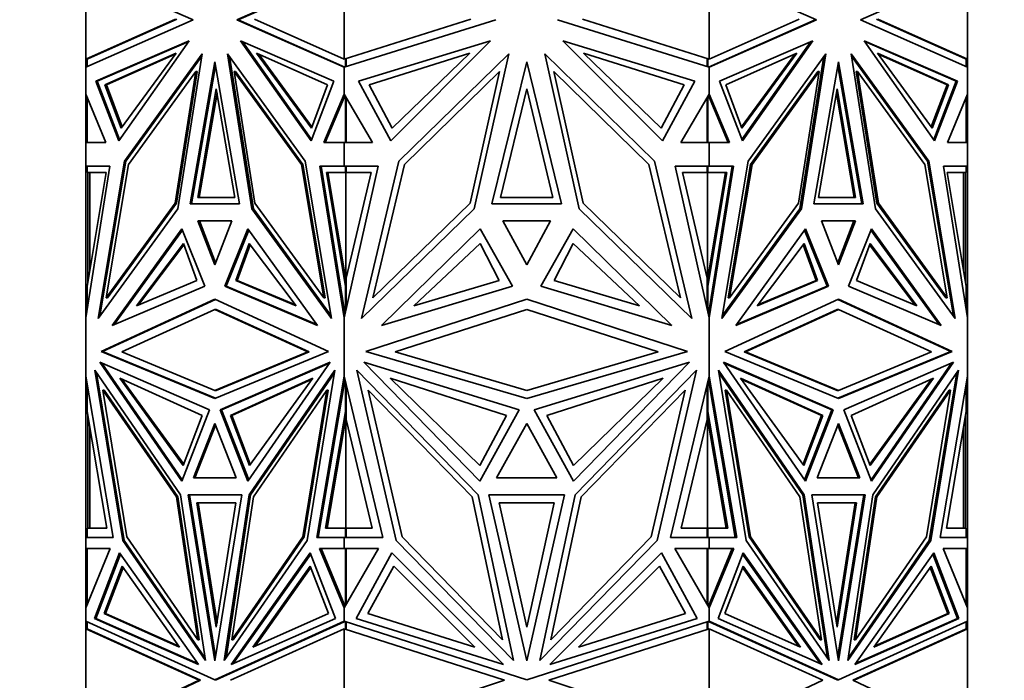
# Model space of a CAD drawing. Units: millimetres. Extents: x 0 to 1478, y 0 to 1758.
# Drawn here: x 795 to 844, y 725 to 758 of the extents above; entities that cross this region are included whole.
import ezdxf
from ezdxf import colors
from ezdxf.entities.mleader import LeaderData, LeaderLine
from ezdxf.math import Vec2, Vec3

# ---------------------------------------------------------------- set-up
doc = ezdxf.new("R2010")
doc.units = ezdxf.units.MM
doc.layers.add('DV3_Défaut', color=7, linetype='Continuous')
doc.layers.add('Défaut', color=7, linetype='Continuous')

# ---------------------------------------------------------------- blocks, each defined once
blk = doc.blocks.new('_DOT')
at = {"color": 0}
blk.add_line((0, 0), (-1, 0), dxfattribs=at)
at = {"color": 0, "const_width": 0.333}
blk.add_lwpolyline([(-0.1665, 0, 1), (0.1665, 0, 1)], format="xyb", close=True, dxfattribs=at)
blk = doc.blocks.new('SE2')
at = {"layer": 'DV3_Défaut', "color": 7, "linetype": 'Continuous', "lineweight": 35}
for p, q in [((803.876, 757.539), (798.522, 759.879)), ((798.522, 759.515), (798.522, 755.574)), ((806.056, 757.539), (811.41, 759.879)), ((811.41, 759.848), (806.127, 757.539)), ((811.41, 759.515), (811.41, 755.574)), ((834.989, 757.539), (829.635, 759.879)), ((829.635, 759.515), (829.635, 755.574)), ((837.169, 757.539), (842.522, 759.879)), ((842.522, 759.515), (842.522, 755.574)), ((802.997, 757.56), (798.522, 755.574)), ((798.522, 755.163), (803.876, 757.539)), ((803.068, 757.56), (798.622, 755.587)), ((811.41, 755.163), (806.056, 757.539)), ((806.127, 757.539), (806.056, 757.539)), ((811.451, 755.176), (806.127, 757.539)), ((806.935, 757.56), (811.41, 755.574)), ((817.738, 757.56), (811.41, 755.574)), ((811.41, 755.163), (818.981, 757.539)), ((829.635, 755.163), (822.064, 757.539)), ((823.307, 757.56), (829.635, 755.574)), ((829.593, 755.176), (834.918, 757.539)), ((834.11, 757.56), (829.635, 755.574)), ((829.635, 755.163), (834.989, 757.539)), ((834.918, 757.539), (834.989, 757.539)), ((842.522, 755.163), (837.169, 757.539)), ((842.422, 755.587), (837.977, 757.56)), ((838.048, 757.56), (842.522, 755.574)), ((799.029, 754.468), (803.691, 756.491)), ((799.099, 754.468), (803.66, 756.447)), ((803.691, 756.491), (800.169, 751.494)), ((806.241, 756.491), (809.763, 751.494)), ((810.904, 754.468), (806.241, 756.491)), ((809.788, 751.559), (806.343, 756.447)), ((812.125, 754.468), (818.719, 756.491)), ((818.719, 756.491), (813.739, 751.494)), ((822.325, 756.491), (827.306, 751.494)), ((828.919, 754.468), (822.325, 756.491)), ((830.141, 754.468), (834.804, 756.491)), ((831.257, 751.56), (834.702, 756.447)), ((834.804, 756.491), (831.282, 751.494)), ((837.354, 756.491), (840.876, 751.494)), ((842.016, 754.468), (837.354, 756.491)), ((837.385, 756.447), (841.945, 754.468)), ((798.522, 755.574), (798.522, 755.574)), ((798.522, 755.163), (798.522, 755.574)), ((798.522, 755.574), (798.523, 755.574)), ((798.523, 755.574), (798.622, 755.587)), ((798.622, 755.587), (798.595, 755.575)), ((798.595, 755.575), (798.595, 755.195)), ((798.622, 755.587), (798.622, 755.587)), ((799.481, 754.29), (803.027, 755.873)), ((799.551, 754.29), (802.993, 755.826)), ((803.027, 755.873), (800.291, 752.134)), ((800.454, 750.476), (804.331, 755.84)), ((804.311, 755.715), (800.525, 750.476)), ((804.331, 755.84), (803.116, 748.102)), ((809.478, 750.476), (805.601, 755.84)), ((805.601, 755.84), (806.816, 748.102)), ((805.692, 755.715), (806.887, 748.102)), ((810.592, 754.29), (807.046, 755.873)), ((807.046, 755.873), (809.782, 752.134)), ((807.151, 755.826), (809.806, 752.198)), ((811.41, 755.574), (811.41, 755.574)), ((811.451, 755.587), (811.478, 755.575)), ((811.451, 755.587), (811.506, 755.575)), ((811.478, 755.575), (811.478, 755.185)), ((811.478, 755.575), (811.506, 755.575)), ((811.51, 755.574), (811.506, 755.575)), ((811.506, 755.575), (811.506, 755.575)), ((811.51, 755.194), (811.51, 755.574)), ((812.665, 754.29), (817.681, 755.873)), ((817.681, 755.873), (813.812, 752.134)), ((814.142, 750.476), (819.624, 755.84)), ((819.624, 755.84), (817.906, 748.102)), ((826.903, 750.476), (821.421, 755.84)), ((821.421, 755.84), (823.138, 748.102)), ((828.379, 754.29), (823.364, 755.873)), ((823.364, 755.873), (827.233, 752.134)), ((829.539, 755.575), (829.535, 755.574)), ((829.535, 755.574), (829.535, 755.194)), ((829.539, 755.575), (829.593, 755.587)), ((829.539, 755.575), (829.539, 755.575)), ((829.566, 755.575), (829.539, 755.575)), ((829.593, 755.587), (829.566, 755.575)), ((829.566, 755.575), (829.566, 755.185)), ((829.594, 755.587), (829.594, 755.587)), ((829.594, 755.587), (829.594, 755.587)), ((829.635, 755.574), (829.635, 755.574)), ((830.452, 754.29), (833.999, 755.873)), ((833.894, 755.826), (831.239, 752.198)), ((833.999, 755.873), (831.263, 752.134)), ((831.567, 750.476), (835.443, 755.84)), ((835.353, 755.714), (834.158, 748.102)), ((835.443, 755.84), (834.229, 748.102)), ((840.59, 750.476), (836.714, 755.84)), ((836.714, 755.84), (837.929, 748.102)), ((840.519, 750.476), (836.734, 755.715)), ((841.564, 754.29), (838.017, 755.873)), ((838.017, 755.873), (840.753, 752.134)), ((841.493, 754.29), (838.051, 755.826)), ((842.422, 755.587), (842.522, 755.574)), ((842.422, 755.587), (842.45, 755.575)), ((842.45, 755.575), (842.45, 755.195)), ((842.522, 755.163), (842.522, 755.574)), ((842.522, 755.574), (842.522, 755.574)), ((842.522, 755.574), (842.522, 755.574)), ((842.522, 755.574), (842.522, 755.574)), ((798.522, 755.163), (798.522, 755.163)), ((798.522, 755.163), (798.522, 753.819)), ((798.523, 755.163), (798.522, 755.163)), ((804.966, 755.441), (803.735, 748.357)), ((803.806, 748.357), (805.001, 755.238)), ((806.197, 748.357), (804.966, 755.441)), ((811.41, 755.163), (811.41, 755.194)), ((811.41, 755.163), (811.41, 753.819)), ((811.41, 755.163), (811.41, 755.163)), ((811.412, 755.193), (811.412, 755.185)), ((811.412, 755.185), (811.412, 755.164)), ((811.412, 755.185), (811.451, 755.176)), ((820.522, 755.441), (818.782, 748.357)), ((822.263, 748.357), (820.522, 755.441)), ((829.594, 755.176), (829.632, 755.185)), ((829.632, 755.185), (829.632, 755.193)), ((829.632, 755.185), (829.632, 755.164)), ((829.635, 755.195), (829.635, 755.163)), ((829.635, 755.163), (829.635, 755.163)), ((829.635, 755.163), (829.635, 753.819)), ((836.079, 755.441), (834.848, 748.357)), ((837.239, 748.357), (836.043, 755.237)), ((837.309, 748.357), (836.079, 755.441)), ((842.522, 755.163), (842.522, 753.819)), ((842.522, 755.163), (842.522, 755.163)), ((800.652, 750.315), (804.009, 754.961)), ((804.009, 754.961), (802.978, 748.391)), ((803.049, 748.391), (804.08, 754.961)), ((804.08, 754.961), (804.009, 754.961)), ((805.923, 754.961), (806.954, 748.391)), ((805.993, 754.961), (805.923, 754.961)), ((809.28, 750.315), (805.923, 754.961)), ((809.351, 750.315), (805.993, 754.961)), ((814.421, 750.315), (819.169, 754.961)), ((819.169, 754.961), (817.711, 748.391)), ((821.875, 754.961), (823.334, 748.391)), ((826.623, 750.315), (821.875, 754.961)), ((835.051, 754.961), (831.694, 750.315)), ((831.765, 750.315), (835.122, 754.961)), ((835.122, 754.961), (834.091, 748.391)), ((835.051, 754.961), (835.122, 754.961)), ((836.965, 754.961), (837.035, 754.961)), ((836.965, 754.961), (837.996, 748.391)), ((837.035, 754.961), (838.067, 748.391)), ((840.393, 750.315), (837.035, 754.961)), ((800.169, 751.494), (799.029, 754.468)), ((799.099, 754.468), (799.029, 754.468)), ((800.215, 751.559), (799.099, 754.468)), ((799.481, 754.29), (799.551, 754.29)), ((800.291, 752.134), (799.481, 754.29)), ((800.338, 752.198), (799.551, 754.29)), ((805.037, 754.088), (804.112, 748.673)), ((805.961, 748.673), (805.037, 754.088)), ((809.763, 751.494), (810.904, 754.468)), ((809.782, 752.134), (810.592, 754.29)), ((813.739, 751.494), (812.125, 754.468)), ((813.812, 752.134), (812.665, 754.29)), ((820.522, 754.088), (819.215, 748.673)), ((821.83, 748.673), (820.522, 754.088)), ((827.233, 752.134), (828.379, 754.29)), ((827.306, 751.494), (828.919, 754.468)), ((831.282, 751.494), (830.141, 754.468)), ((831.263, 752.134), (830.452, 754.29)), ((836.008, 754.088), (835.083, 748.673)), ((836.933, 748.673), (836.008, 754.088)), ((840.706, 752.198), (841.493, 754.29)), ((840.753, 752.134), (841.564, 754.29)), ((841.945, 754.468), (840.83, 751.559)), ((840.876, 751.494), (842.016, 754.468)), ((841.564, 754.29), (841.493, 754.29)), ((841.945, 754.468), (842.016, 754.468)), ((798.522, 751.409), (798.522, 753.819)), ((798.522, 753.819), (798.523, 753.818)), ((798.522, 753.819), (798.522, 753.819)), ((799.529, 751.409), (798.522, 753.819)), ((798.595, 753.645), (798.595, 751.409)), ((805.072, 753.881), (804.183, 748.673)), ((810.404, 751.409), (811.41, 753.819)), ((810.474, 751.409), (811.41, 753.649)), ((811.41, 753.819), (811.41, 753.819)), ((812.833, 751.409), (811.41, 753.819)), ((811.41, 753.649), (811.41, 753.819)), ((811.41, 753.65), (811.412, 753.656)), ((811.412, 753.814), (811.412, 753.702)), ((811.412, 753.702), (811.451, 753.748)), ((811.412, 753.656), (811.451, 753.748)), ((811.412, 753.702), (811.412, 753.656)), ((811.451, 753.748), (811.451, 753.749)), ((811.478, 753.702), (811.478, 751.409)), ((811.51, 753.649), (811.51, 751.409)), ((828.212, 751.409), (829.635, 753.819)), ((829.535, 751.409), (829.535, 753.649)), ((829.566, 753.702), (829.566, 751.409)), ((829.594, 753.749), (829.632, 753.702)), ((830.57, 751.409), (829.594, 753.749)), ((829.632, 753.814), (829.632, 753.702)), ((829.632, 753.656), (829.632, 753.702)), ((829.635, 753.819), (829.635, 753.649)), ((829.635, 753.819), (829.635, 753.819)), ((830.641, 751.409), (829.635, 753.819)), ((836.862, 748.673), (835.972, 753.881)), ((841.516, 751.409), (842.522, 753.819)), ((842.45, 753.644), (842.45, 751.409)), ((842.522, 753.819), (842.522, 753.819)), ((842.522, 751.409), (842.522, 753.819)), ((798.522, 751.409), (798.522, 751.409)), ((798.522, 751.409), (798.522, 750.238)), ((798.622, 751.409), (798.522, 751.409)), ((798.522, 751.409), (799.529, 751.409)), ((798.595, 751.409), (799.529, 751.409)), ((798.622, 751.409), (798.622, 751.409)), ((798.664, 751.409), (798.664, 751.409)), ((811.41, 751.409), (810.404, 751.409)), ((811.478, 751.409), (810.474, 751.409)), ((810.545, 751.409), (810.545, 751.409)), ((811.41, 751.409), (811.41, 751.409)), ((811.41, 751.409), (812.833, 751.409)), ((811.41, 751.409), (811.41, 750.238)), ((811.478, 751.409), (811.51, 751.409)), ((829.635, 751.409), (828.212, 751.409)), ((829.566, 751.409), (829.535, 751.409)), ((829.566, 751.409), (830.57, 751.409)), ((829.635, 751.409), (829.635, 751.409)), ((829.635, 751.409), (829.635, 750.238)), ((829.635, 751.409), (830.641, 751.409)), ((830.5, 751.409), (830.5, 751.409)), ((842.522, 751.409), (841.516, 751.409)), ((842.45, 751.409), (841.516, 751.409)), ((842.381, 751.409), (842.381, 751.409)), ((842.422, 751.409), (842.422, 751.409)), ((842.522, 751.409), (842.422, 751.409)), ((842.522, 751.409), (842.522, 751.409)), ((842.522, 751.409), (842.522, 750.238)), ((798.522, 750.238), (798.522, 742.662)), ((798.522, 750.238), (798.522, 750.238)), ((798.522, 750.238), (799.731, 750.238)), ((799.731, 750.238), (798.522, 742.661)), ((798.595, 750.238), (798.595, 749.92)), ((798.622, 750.238), (798.622, 750.238)), ((799.14, 742.629), (800.454, 750.476)), ((800.525, 750.476), (799.232, 742.756)), ((799.536, 743.653), (800.652, 750.315)), ((800.525, 750.476), (800.454, 750.476)), ((809.351, 750.315), (809.28, 750.315)), ((810.396, 743.653), (809.28, 750.315)), ((810.467, 743.653), (809.351, 750.315)), ((810.792, 742.629), (809.478, 750.476)), ((811.41, 750.238), (810.202, 750.238)), ((810.202, 750.238), (811.41, 742.662)), ((811.41, 743.106), (810.272, 750.238)), ((811.41, 750.238), (813.118, 750.238)), ((813.118, 750.238), (811.41, 742.662)), ((811.41, 750.238), (811.41, 750.238)), ((811.412, 750.238), (811.412, 750.238)), ((811.478, 750.238), (811.478, 749.92)), ((811.51, 750.238), (811.51, 749.92)), ((812.283, 742.629), (814.142, 750.476)), ((812.843, 743.653), (814.421, 750.315)), ((828.202, 743.653), (826.623, 750.315)), ((828.761, 742.629), (826.903, 750.476)), ((829.635, 750.238), (827.926, 750.238)), ((827.926, 750.238), (829.635, 742.662)), ((829.535, 749.92), (829.535, 750.238)), ((829.566, 750.238), (829.566, 749.92)), ((829.594, 742.846), (830.772, 750.238)), ((829.632, 750.238), (829.632, 750.238)), ((829.635, 750.238), (829.635, 750.238)), ((829.635, 750.238), (830.843, 750.238)), ((830.843, 750.238), (829.635, 742.661)), ((830.253, 742.629), (831.567, 750.476)), ((831.694, 750.315), (830.578, 743.653)), ((830.649, 743.653), (831.765, 750.315)), ((831.694, 750.315), (831.765, 750.315)), ((841.509, 743.653), (840.393, 750.315)), ((840.519, 750.476), (840.59, 750.476)), ((841.813, 742.756), (840.519, 750.476)), ((841.905, 742.629), (840.59, 750.476)), ((842.522, 750.238), (841.314, 750.238)), ((841.314, 750.238), (842.522, 742.662)), ((842.422, 750.238), (842.422, 750.238)), ((842.45, 750.238), (842.45, 749.92)), ((842.522, 750.238), (842.522, 742.662)), ((842.522, 750.238), (842.522, 750.238)), ((798.595, 749.92), (799.545, 749.922)), ((799.545, 749.922), (798.595, 744.225)), ((798.595, 749.92), (798.666, 749.92)), ((798.622, 749.92), (798.622, 744.637)), ((798.666, 749.92), (798.696, 749.92)), ((799.545, 749.922), (798.696, 749.92)), ((798.722, 749.92), (798.696, 749.92)), ((798.722, 749.92), (798.722, 744.989)), ((811.478, 749.92), (810.529, 749.922)), ((810.529, 749.922), (811.478, 744.225)), ((810.599, 749.922), (811.51, 744.461)), ((811.478, 749.92), (811.549, 749.92)), ((811.492, 744.564), (811.492, 749.92)), ((811.51, 749.92), (812.756, 749.922)), ((812.756, 749.922), (811.51, 744.637)), ((811.549, 749.92), (811.549, 749.92)), ((829.535, 749.92), (828.289, 749.922)), ((828.289, 749.922), (829.535, 744.637)), ((829.495, 749.92), (829.495, 749.92)), ((829.566, 749.92), (829.495, 749.92)), ((830.445, 749.922), (829.552, 744.565)), ((829.552, 749.92), (829.552, 744.565)), ((829.566, 749.92), (830.516, 749.922)), ((830.516, 749.922), (829.566, 744.225)), ((842.348, 749.92), (841.5, 749.922)), ((842.45, 749.92), (841.5, 749.922)), ((841.5, 749.922), (842.45, 744.225)), ((842.322, 744.988), (842.322, 749.92)), ((842.348, 749.92), (842.322, 749.92)), ((842.379, 749.92), (842.348, 749.92)), ((842.45, 749.92), (842.379, 749.92)), ((842.422, 749.92), (842.422, 744.637)), ((804.112, 748.673), (805.961, 748.673)), ((819.215, 748.673), (821.83, 748.673)), ((835.083, 748.673), (836.933, 748.673)), ((802.978, 748.391), (799.536, 743.653)), ((799.607, 743.653), (803.049, 748.391)), ((803.049, 748.391), (802.978, 748.391)), ((803.735, 748.357), (806.197, 748.357)), ((803.806, 748.357), (806.197, 748.357)), ((803.877, 748.357), (803.877, 748.357)), ((806.954, 748.391), (810.396, 743.653)), ((817.711, 748.391), (812.843, 743.653)), ((818.782, 748.357), (822.263, 748.357)), ((823.334, 748.391), (828.202, 743.653)), ((834.091, 748.391), (830.649, 743.653)), ((834.848, 748.357), (837.309, 748.357)), ((834.848, 748.357), (837.239, 748.357)), ((837.168, 748.357), (837.168, 748.357)), ((837.996, 748.391), (838.067, 748.391)), ((837.996, 748.391), (841.438, 743.653)), ((838.067, 748.391), (841.509, 743.653)), ((803.116, 748.102), (799.14, 742.629)), ((806.887, 748.102), (806.816, 748.102)), ((806.816, 748.102), (810.792, 742.629)), ((806.887, 748.102), (810.771, 742.756)), ((817.906, 748.102), (812.283, 742.629)), ((823.138, 748.102), (828.761, 742.629)), ((834.229, 748.102), (830.253, 742.629)), ((834.158, 748.102), (830.274, 742.756)), ((834.158, 748.102), (834.229, 748.102)), ((837.929, 748.102), (841.905, 742.629)), ((805.81, 747.499), (804.122, 747.499)), ((804.122, 747.499), (804.966, 745.314)), ((805.001, 745.405), (804.193, 747.499)), ((804.966, 745.314), (805.81, 747.499)), ((821.715, 747.499), (819.329, 747.499)), ((819.329, 747.499), (820.522, 745.314)), ((820.522, 745.314), (821.715, 747.499)), ((836.922, 747.499), (835.235, 747.499)), ((835.235, 747.499), (836.079, 745.314)), ((836.043, 745.405), (836.852, 747.499)), ((836.079, 745.314), (836.922, 747.499)), ((799.84, 742.285), (803.322, 747.109)), ((799.942, 742.328), (803.347, 747.045)), ((803.322, 747.109), (804.47, 744.236)), ((806.61, 747.109), (805.462, 744.236)), ((805.533, 744.236), (806.656, 747.045)), ((810.092, 742.285), (806.61, 747.109)), ((813.274, 742.285), (818.197, 747.109)), ((818.197, 747.109), (819.82, 744.236)), ((822.847, 747.109), (821.224, 744.236)), ((827.771, 742.285), (822.847, 747.109)), ((830.953, 742.285), (834.435, 747.109)), ((835.511, 744.236), (834.389, 747.045)), ((834.435, 747.109), (835.582, 744.236)), ((837.723, 747.109), (836.575, 744.236)), ((837.697, 747.045), (841.103, 742.328)), ((841.204, 742.285), (837.723, 747.109)), ((803.393, 746.367), (801.052, 743.266)), ((803.416, 746.304), (801.156, 743.31)), ((804.065, 744.529), (803.393, 746.367)), ((806.008, 744.529), (806.681, 746.367)), ((806.079, 744.529), (806.728, 746.304)), ((806.681, 746.367), (809.021, 743.266)), ((818.197, 746.367), (814.888, 743.266)), ((819.149, 744.529), (818.197, 746.367)), ((821.896, 744.529), (822.847, 746.367)), ((822.847, 746.367), (826.157, 743.266)), ((834.364, 746.367), (832.023, 743.266)), ((834.966, 744.529), (834.316, 746.304)), ((835.037, 744.529), (834.364, 746.367)), ((836.979, 744.529), (837.652, 746.367)), ((837.629, 746.304), (839.889, 743.31)), ((837.652, 746.367), (839.992, 743.266)), ((798.622, 744.637), (798.664, 744.813)), ((798.664, 744.813), (798.681, 744.74)), ((798.664, 744.638), (798.664, 744.813)), ((842.364, 744.74), (842.381, 744.813)), ((842.381, 744.637), (842.381, 744.813)), ((842.381, 744.813), (842.422, 744.637)), ((798.622, 744.389), (798.622, 744.637)), ((804.47, 744.236), (799.84, 742.285)), ((801.052, 743.266), (804.065, 744.529)), ((805.533, 744.236), (805.462, 744.236)), ((805.462, 744.236), (810.092, 742.285)), ((810.061, 742.328), (805.533, 744.236)), ((809.021, 743.266), (806.008, 744.529)), ((806.008, 744.529), (806.079, 744.529)), ((808.988, 743.31), (806.079, 744.529)), ((811.492, 744.564), (811.51, 744.637)), ((811.51, 744.637), (811.51, 743.105)), ((819.82, 744.236), (813.274, 742.285)), ((814.888, 743.266), (819.149, 744.529)), ((821.224, 744.236), (827.771, 742.285)), ((826.157, 743.266), (821.896, 744.529)), ((829.535, 743.105), (829.535, 744.637)), ((829.535, 744.637), (829.552, 744.565)), ((829.535, 744.462), (829.552, 744.565)), ((829.552, 744.565), (829.552, 744.565)), ((835.582, 744.236), (830.953, 742.285)), ((830.984, 742.328), (835.511, 744.236)), ((832.023, 743.266), (835.037, 744.529)), ((832.056, 743.31), (834.966, 744.529)), ((835.037, 744.529), (834.966, 744.529)), ((835.511, 744.236), (835.582, 744.236)), ((836.575, 744.236), (841.204, 742.285)), ((839.992, 743.266), (836.979, 744.529)), ((842.422, 744.637), (842.422, 744.388)), ((798.595, 744.225), (798.595, 743.116)), ((811.478, 744.225), (811.478, 742.967)), ((811.478, 744.225), (811.51, 744.225)), ((829.566, 744.225), (829.535, 744.225)), ((829.566, 744.225), (829.566, 742.967)), ((842.45, 744.225), (842.45, 743.118)), ((799.294, 740.988), (804.966, 743.589)), ((805.001, 743.573), (799.364, 740.988)), ((799.607, 743.653), (799.536, 743.653)), ((804.966, 743.589), (810.638, 740.988)), ((810.467, 743.653), (810.396, 743.653)), ((812.5, 740.988), (820.522, 743.589)), ((820.522, 743.589), (828.544, 740.988)), ((830.406, 740.988), (836.079, 743.589)), ((830.578, 743.653), (830.649, 743.653)), ((841.68, 740.988), (836.043, 743.573)), ((836.079, 743.589), (841.751, 740.988)), ((841.438, 743.653), (841.509, 743.653)), ((800.331, 740.959), (804.966, 743.085)), ((805.037, 743.085), (804.966, 743.085)), ((804.966, 743.085), (809.601, 740.959)), ((809.672, 740.959), (805.037, 743.085)), ((811.41, 742.662), (811.41, 743.106)), ((811.412, 743.088), (811.41, 743.105)), ((811.412, 742.968), (811.412, 743.089)), ((811.451, 742.846), (811.412, 743.089)), ((811.412, 742.968), (811.412, 742.674)), ((811.451, 742.846), (811.412, 742.968)), ((811.451, 742.846), (811.451, 742.846)), ((813.967, 740.959), (820.522, 743.085)), ((820.522, 743.085), (827.077, 740.959)), ((829.632, 742.966), (829.594, 742.845)), ((829.632, 743.089), (829.632, 742.966)), ((829.632, 742.966), (829.632, 742.674)), ((829.635, 743.106), (829.635, 742.662)), ((836.008, 743.085), (831.373, 740.959)), ((831.444, 740.959), (836.079, 743.085)), ((836.008, 743.085), (836.079, 743.085)), ((836.079, 743.085), (840.714, 740.959)), ((798.523, 742.663), (798.522, 742.662)), ((798.522, 742.662), (798.522, 742.661)), ((798.522, 742.661), (798.522, 739.754)), ((811.41, 742.662), (811.41, 739.753)), ((811.41, 742.662), (811.41, 742.662)), ((829.635, 742.662), (829.635, 742.661)), ((829.635, 742.661), (829.635, 739.754)), ((842.522, 742.662), (842.522, 739.753)), ((842.522, 742.662), (842.522, 742.662)), ((804.966, 738.645), (799.294, 740.988)), ((799.365, 740.988), (799.294, 740.988)), ((799.364, 740.988), (805.001, 738.659)), ((804.966, 739.045), (800.331, 740.959)), ((810.638, 740.988), (804.966, 738.645)), ((809.601, 740.959), (804.966, 739.045)), ((805.037, 739.045), (809.672, 740.959)), ((809.672, 740.959), (809.601, 740.959)), ((820.522, 738.645), (812.5, 740.988)), ((820.522, 739.045), (813.967, 740.959)), ((828.544, 740.988), (820.522, 738.645)), ((827.077, 740.959), (820.522, 739.045)), ((836.079, 738.645), (830.406, 740.988)), ((831.373, 740.959), (831.444, 740.959)), ((831.373, 740.959), (836.008, 739.045)), ((836.079, 739.045), (831.444, 740.959)), ((836.043, 738.659), (841.68, 740.988)), ((841.751, 740.988), (836.079, 738.645)), ((840.714, 740.959), (836.079, 739.045)), ((841.68, 740.988), (841.751, 740.988)), ((799.222, 740.453), (803.315, 734.514)), ((804.702, 738.064), (799.222, 740.453)), ((803.341, 734.579), (799.323, 740.409)), ((805.231, 738.064), (810.71, 740.453)), ((805.301, 738.064), (810.679, 740.409)), ((810.71, 740.453), (806.617, 734.514)), ((812.399, 740.453), (818.188, 734.514)), ((820.148, 738.064), (812.399, 740.453)), ((820.896, 738.064), (828.645, 740.453)), ((828.645, 740.453), (822.857, 734.514)), ((830.335, 740.453), (834.428, 734.514)), ((835.814, 738.064), (830.335, 740.453)), ((830.365, 740.409), (835.743, 738.064)), ((836.343, 738.064), (841.822, 740.453)), ((841.721, 740.409), (837.704, 734.579)), ((841.822, 740.453), (837.73, 734.514)), ((798.974, 740.053), (800.366, 731.559)), ((803.258, 733.836), (798.974, 740.053)), ((800.436, 731.559), (799.067, 739.918)), ((806.674, 733.836), (810.958, 740.053)), ((806.745, 733.836), (810.936, 739.918)), ((810.958, 740.053), (809.567, 731.559)), ((812.049, 740.053), (814.016, 731.559)), ((818.107, 733.836), (812.049, 740.053)), ((822.938, 733.836), (828.996, 740.053)), ((828.996, 740.053), (827.028, 731.559)), ((830.087, 740.053), (831.478, 731.559)), ((834.371, 733.836), (830.087, 740.053)), ((834.3, 733.836), (830.109, 739.918)), ((837.787, 733.836), (842.07, 740.053)), ((841.977, 739.918), (840.608, 731.559)), ((842.07, 740.053), (840.679, 731.559)), ((798.522, 739.754), (798.522, 739.753)), ((799.887, 731.706), (798.522, 739.754)), ((798.522, 731.706), (798.522, 739.753)), ((798.522, 739.753), (798.523, 739.752)), ((798.595, 739.326), (798.595, 737.989)), ((800.223, 739.647), (803.386, 735.289)), ((804.327, 737.782), (800.223, 739.647)), ((800.329, 739.599), (803.41, 735.353)), ((805.746, 737.782), (809.85, 739.647)), ((805.817, 737.782), (809.815, 739.599)), ((809.85, 739.647), (806.687, 735.289)), ((810.045, 731.706), (811.41, 739.753)), ((810.116, 731.706), (811.41, 739.336)), ((811.41, 739.753), (811.41, 739.753)), ((813.339, 731.706), (811.41, 739.753)), ((811.41, 739.336), (811.41, 739.753)), ((811.41, 739.337), (811.412, 739.353)), ((811.412, 739.742), (811.412, 739.466)), ((811.412, 739.466), (811.451, 739.58)), ((811.412, 739.352), (811.451, 739.58)), ((811.412, 739.466), (811.412, 739.352)), ((811.451, 739.58), (811.451, 739.581)), ((811.478, 739.467), (811.478, 737.989)), ((811.51, 739.336), (811.51, 737.583)), ((813.715, 739.647), (818.188, 735.289)), ((819.519, 737.782), (813.715, 739.647)), ((821.526, 737.782), (827.329, 739.647)), ((827.329, 739.647), (822.857, 735.289)), ((827.705, 731.706), (829.635, 739.753)), ((829.535, 737.583), (829.535, 739.336)), ((829.566, 739.466), (829.566, 737.989)), ((829.594, 739.581), (829.632, 739.467)), ((830.929, 731.706), (829.594, 739.58)), ((829.632, 739.742), (829.632, 739.467)), ((829.632, 739.352), (829.632, 739.467)), ((829.635, 739.754), (829.635, 739.753)), ((831, 731.706), (829.635, 739.754)), ((829.635, 739.753), (829.635, 739.336)), ((831.195, 739.647), (834.357, 735.289)), ((835.298, 737.782), (831.195, 739.647)), ((835.227, 737.782), (831.229, 739.599)), ((836.718, 737.782), (840.821, 739.647)), ((840.716, 739.599), (837.635, 735.353)), ((840.821, 739.647), (837.659, 735.289)), ((841.158, 731.706), (842.522, 739.753)), ((842.45, 739.324), (842.45, 737.989)), ((842.522, 739.753), (842.522, 739.753)), ((842.522, 731.706), (842.522, 739.753)), ((799.449, 739.049), (799.378, 739.049)), ((799.378, 739.049), (803.045, 733.728)), ((800.577, 731.731), (799.378, 739.049)), ((803.116, 733.728), (799.449, 739.049)), ((805.037, 739.045), (804.966, 739.045)), ((810.554, 739.049), (806.887, 733.728)), ((809.355, 731.731), (810.554, 739.049)), ((809.426, 731.731), (810.624, 739.049)), ((810.624, 739.049), (810.554, 739.049)), ((812.62, 739.049), (817.805, 733.728)), ((814.315, 731.731), (812.62, 739.049)), ((828.424, 739.049), (823.239, 733.728)), ((826.729, 731.731), (828.424, 739.049)), ((830.42, 739.049), (830.491, 739.049)), ((830.42, 739.049), (831.619, 731.731)), ((830.491, 739.049), (834.158, 733.728)), ((831.69, 731.731), (830.491, 739.049)), ((836.008, 739.045), (836.079, 739.045)), ((841.596, 739.049), (837.929, 733.728)), ((841.666, 739.049), (838, 733.728)), ((840.468, 731.731), (841.666, 739.049)), ((841.596, 739.049), (841.666, 739.049)), ((798.595, 737.989), (799.581, 732.175)), ((803.315, 734.514), (804.702, 738.064)), ((806.617, 734.514), (805.231, 738.064)), ((805.301, 738.064), (805.231, 738.064)), ((806.662, 734.579), (805.301, 738.064)), ((811.478, 737.989), (810.493, 732.175)), ((811.478, 737.989), (811.51, 737.989)), ((818.188, 734.514), (820.148, 738.064)), ((822.857, 734.514), (820.896, 738.064)), ((829.566, 737.989), (829.535, 737.989)), ((829.566, 737.989), (830.552, 732.175)), ((834.383, 734.579), (835.743, 738.064)), ((834.428, 734.514), (835.814, 738.064)), ((835.743, 738.064), (835.814, 738.064)), ((837.73, 734.514), (836.343, 738.064)), ((842.45, 737.989), (841.464, 732.175)), ((798.622, 737.583), (798.622, 737.827)), ((798.622, 737.583), (798.622, 732.175)), ((798.622, 737.583), (798.664, 737.411)), ((798.664, 737.583), (798.664, 737.411)), ((798.681, 737.482), (798.664, 737.411)), ((803.386, 735.289), (804.327, 737.782)), ((804.966, 737.396), (803.903, 734.674)), ((806.029, 734.674), (804.966, 737.396)), ((805.746, 737.782), (805.817, 737.782)), ((806.687, 735.289), (805.746, 737.782)), ((806.734, 735.353), (805.817, 737.782)), ((811.51, 737.757), (810.563, 732.175)), ((811.51, 737.583), (811.492, 737.655)), ((811.492, 732.175), (811.492, 737.655)), ((811.51, 737.583), (812.806, 732.175)), ((818.188, 735.289), (819.519, 737.782)), ((820.522, 737.396), (819.019, 734.674)), ((822.025, 734.674), (820.522, 737.396)), ((822.857, 735.289), (821.526, 737.782)), ((829.535, 737.583), (828.238, 732.175)), ((829.535, 737.756), (829.552, 737.655)), ((829.552, 737.655), (829.535, 737.583)), ((829.552, 737.655), (829.552, 732.175)), ((830.481, 732.175), (829.552, 737.655)), ((829.552, 737.655), (829.552, 737.655)), ((834.31, 735.353), (835.227, 737.782)), ((834.357, 735.289), (835.298, 737.782)), ((836.079, 737.396), (835.016, 734.674)), ((835.298, 737.782), (835.227, 737.782)), ((837.142, 734.674), (836.079, 737.396)), ((837.659, 735.289), (836.718, 737.782)), ((842.381, 737.411), (842.364, 737.483)), ((842.381, 737.584), (842.381, 737.411)), ((842.381, 737.411), (842.422, 737.583)), ((842.422, 737.828), (842.422, 737.583)), ((842.422, 737.583), (842.422, 732.175)), ((798.722, 737.238), (798.722, 732.175)), ((805.001, 737.305), (803.974, 734.674)), ((836.043, 737.305), (837.071, 734.674)), ((842.322, 732.175), (842.322, 737.239)), ((803.903, 734.674), (806.029, 734.674)), ((806.029, 734.674), (803.974, 734.674)), ((804.045, 734.674), (804.045, 734.674)), ((819.019, 734.674), (822.025, 734.674)), ((835.016, 734.674), (837.142, 734.674)), ((837.071, 734.674), (835.016, 734.674)), ((837, 734.674), (837, 734.674)), ((803.116, 733.728), (803.045, 733.728)), ((803.045, 733.728), (804.116, 726.595)), ((804.187, 726.595), (803.116, 733.728)), ((804.502, 725.557), (803.258, 733.836)), ((803.629, 733.831), (806.303, 733.831)), ((804.966, 725.554), (803.629, 733.831)), ((805.001, 725.772), (803.7, 733.831)), ((804.068, 733.427), (806.005, 733.427)), ((805.037, 727.224), (804.068, 733.427)), ((805.072, 727.45), (804.139, 733.427)), ((806.303, 733.831), (804.966, 725.554)), ((806.005, 733.427), (805.037, 727.224)), ((805.43, 725.557), (806.674, 733.836)), ((805.521, 725.688), (806.745, 733.836)), ((806.887, 733.728), (805.816, 726.595)), ((806.745, 733.836), (806.674, 733.836)), ((817.805, 733.728), (819.321, 726.595)), ((819.866, 725.557), (818.107, 733.836)), ((818.631, 733.831), (822.413, 733.831)), ((820.522, 725.554), (818.631, 733.831)), ((819.152, 733.427), (821.892, 733.427)), ((820.522, 727.223), (819.152, 733.427)), ((822.413, 733.831), (820.522, 725.554)), ((821.892, 733.427), (820.522, 727.223)), ((821.179, 725.557), (822.938, 733.836)), ((823.239, 733.728), (821.724, 726.595)), ((834.158, 733.728), (835.229, 726.595)), ((834.3, 733.836), (834.371, 733.836)), ((835.524, 725.688), (834.3, 733.836)), ((835.614, 725.557), (834.371, 733.836)), ((834.742, 733.831), (837.416, 733.831)), ((836.079, 725.554), (834.742, 733.831)), ((835.039, 733.427), (836.976, 733.427)), ((836.008, 727.224), (835.039, 733.427)), ((836.906, 733.427), (835.972, 727.45)), ((836.976, 733.427), (836.008, 727.224)), ((837.345, 733.831), (836.043, 725.773)), ((837.416, 733.831), (836.079, 725.554)), ((836.543, 725.557), (837.787, 733.836)), ((837.929, 733.728), (836.858, 726.595)), ((838, 733.728), (836.928, 726.595)), ((837.929, 733.728), (838, 733.728)), ((798.595, 732.175), (798.595, 731.706)), ((799.581, 732.175), (798.595, 732.175)), ((810.493, 732.175), (811.478, 732.175)), ((811.478, 732.175), (811.478, 731.706)), ((811.478, 732.175), (811.549, 732.175)), ((812.806, 732.175), (811.51, 732.175)), ((811.51, 732.175), (811.51, 731.706)), ((811.549, 732.175), (811.549, 732.175)), ((828.238, 732.175), (829.535, 732.175)), ((829.495, 732.175), (829.495, 732.175)), ((829.566, 732.175), (829.495, 732.175)), ((829.535, 731.706), (829.535, 732.175)), ((829.566, 732.175), (829.566, 731.706)), ((830.552, 732.175), (829.566, 732.175)), ((841.464, 732.175), (842.45, 732.175)), ((842.45, 732.175), (842.45, 731.706)), ((798.522, 731.706), (798.522, 731.706)), ((798.522, 731.706), (798.522, 731.157)), ((798.622, 731.706), (798.522, 731.706)), ((798.522, 731.706), (799.887, 731.706)), ((798.595, 731.706), (799.887, 731.706)), ((798.622, 731.706), (798.622, 731.706)), ((798.664, 731.706), (798.664, 731.706)), ((800.436, 731.559), (800.366, 731.559)), ((800.366, 731.559), (804.502, 725.557)), ((804.482, 725.688), (800.436, 731.559)), ((804.116, 726.595), (800.577, 731.731)), ((809.567, 731.559), (805.43, 725.557)), ((805.816, 726.595), (809.355, 731.731)), ((805.886, 726.595), (809.426, 731.731)), ((809.426, 731.731), (809.355, 731.731)), ((811.41, 731.706), (810.045, 731.706)), ((811.478, 731.706), (810.116, 731.706)), ((810.187, 731.706), (810.187, 731.706)), ((811.41, 731.706), (811.41, 731.706)), ((811.41, 731.706), (813.339, 731.706)), ((811.41, 731.706), (811.41, 731.157)), ((811.478, 731.706), (811.51, 731.706)), ((814.016, 731.559), (819.866, 725.557)), ((819.321, 726.595), (814.315, 731.731)), ((827.028, 731.559), (821.179, 725.557)), ((821.724, 726.595), (826.729, 731.731)), ((829.635, 731.706), (827.705, 731.706)), ((829.566, 731.706), (829.535, 731.706)), ((829.566, 731.706), (830.929, 731.706)), ((829.635, 731.706), (829.635, 731.706)), ((829.635, 731.706), (829.635, 731.157)), ((829.635, 731.706), (831, 731.706)), ((830.858, 731.706), (830.858, 731.706)), ((831.478, 731.559), (835.614, 725.557)), ((831.619, 731.731), (831.69, 731.731)), ((831.619, 731.731), (835.158, 726.595)), ((835.229, 726.595), (831.69, 731.731)), ((840.679, 731.559), (836.543, 725.557)), ((840.608, 731.559), (836.563, 725.688)), ((836.928, 726.595), (840.468, 731.731)), ((840.608, 731.559), (840.679, 731.559)), ((842.522, 731.706), (841.158, 731.706)), ((842.45, 731.706), (841.158, 731.706)), ((842.381, 731.706), (842.381, 731.706)), ((842.422, 731.706), (842.422, 731.706)), ((842.522, 731.706), (842.422, 731.706)), ((842.522, 731.706), (842.522, 731.706)), ((842.522, 731.706), (842.522, 731.157)), ((798.522, 731.157), (798.522, 731.157)), ((798.522, 731.157), (798.522, 731.156)), ((798.522, 731.157), (799.738, 731.156)), ((798.595, 731.156), (798.522, 731.156)), ((798.522, 731.156), (798.522, 728.199)), ((799.738, 731.156), (798.522, 728.199)), ((798.595, 728.375), (798.595, 731.157)), ((811.41, 731.157), (810.194, 731.156)), ((810.264, 731.156), (810.194, 731.156)), ((810.194, 731.156), (811.41, 728.199)), ((811.41, 731.157), (810.264, 731.156)), ((810.264, 731.156), (811.41, 728.371)), ((811.41, 731.157), (813.129, 731.156)), ((811.41, 731.157), (811.41, 731.157)), ((811.41, 731.157), (811.41, 731.157)), ((813.129, 731.156), (811.41, 728.199)), ((811.412, 731.157), (811.412, 731.157)), ((811.451, 731.157), (811.412, 731.157)), ((811.412, 731.157), (811.412, 731.157)), ((811.451, 731.157), (811.412, 731.157)), ((811.478, 728.317), (811.478, 731.157)), ((811.51, 728.371), (811.51, 731.157)), ((829.635, 731.157), (827.915, 731.156)), ((827.915, 731.156), (829.635, 728.199)), ((829.535, 731.157), (829.535, 728.371)), ((829.566, 728.317), (829.566, 731.157)), ((829.632, 731.157), (829.594, 731.157)), ((829.632, 731.157), (829.594, 731.157)), ((830.78, 731.156), (829.594, 728.27)), ((829.632, 731.157), (829.632, 731.157)), ((829.632, 731.157), (829.632, 731.157)), ((829.635, 731.157), (829.635, 731.157)), ((829.635, 731.157), (830.851, 731.156)), ((829.635, 731.157), (829.635, 731.157)), ((830.78, 731.156), (829.635, 731.157)), ((830.851, 731.156), (829.635, 728.199)), ((830.78, 731.156), (830.851, 731.156)), ((842.522, 731.157), (841.306, 731.156)), ((841.306, 731.156), (842.522, 728.199)), ((842.45, 728.376), (842.45, 731.157)), ((842.45, 731.156), (842.522, 731.156)), ((842.522, 731.157), (842.522, 731.156)), ((842.522, 731.157), (842.522, 731.157)), ((842.522, 731.156), (842.522, 728.199)), ((800.209, 730.93), (798.955, 727.666)), ((799.026, 727.666), (800.255, 730.865)), ((804.154, 725.366), (800.209, 730.93)), ((805.779, 725.366), (809.723, 730.93)), ((805.882, 725.412), (809.748, 730.865)), ((809.723, 730.93), (810.977, 727.666)), ((813.795, 730.93), (812.022, 727.666)), ((819.373, 725.366), (813.795, 730.93)), ((821.671, 725.366), (827.25, 730.93)), ((827.25, 730.93), (829.023, 727.666)), ((831.322, 730.93), (830.068, 727.666)), ((835.163, 725.412), (831.297, 730.865)), ((835.266, 725.366), (831.322, 730.93)), ((836.891, 725.366), (840.836, 730.93)), ((840.79, 730.865), (842.019, 727.666)), ((840.836, 730.93), (842.09, 727.666)), ((799.439, 727.903), (800.348, 730.269)), ((799.509, 727.903), (800.394, 730.205)), ((800.348, 730.269), (803.208, 726.235)), ((809.725, 730.269), (806.866, 726.235)), ((809.75, 730.205), (806.969, 726.281)), ((810.635, 727.903), (809.725, 730.269)), ((812.605, 727.903), (813.891, 730.269)), ((813.891, 730.269), (817.936, 726.235)), ((827.153, 730.269), (823.109, 726.235)), ((828.439, 727.903), (827.153, 730.269)), ((830.41, 727.903), (831.319, 730.269)), ((831.294, 730.205), (834.076, 726.281)), ((831.319, 730.269), (834.179, 726.235)), ((840.697, 730.269), (837.837, 726.235)), ((841.535, 727.903), (840.651, 730.205)), ((841.606, 727.903), (840.697, 730.269)), ((798.522, 728.199), (798.522, 728.199)), ((798.522, 728.199), (798.522, 727.533)), ((798.523, 728.199), (798.522, 728.199)), ((811.41, 728.199), (811.41, 728.371)), ((811.41, 728.371), (811.412, 728.364)), ((811.41, 728.199), (811.41, 727.533)), ((811.41, 728.199), (811.41, 728.199)), ((811.412, 728.364), (811.412, 728.317)), ((811.412, 728.364), (811.451, 728.27)), ((811.412, 728.204), (811.412, 728.317)), ((811.412, 728.317), (811.451, 728.27)), ((811.451, 728.27), (811.451, 728.27)), ((829.594, 728.27), (829.632, 728.317)), ((829.632, 728.317), (829.632, 728.365)), ((829.632, 728.204), (829.632, 728.317)), ((829.635, 728.371), (829.635, 728.199)), ((829.635, 728.199), (829.635, 728.199)), ((829.635, 728.199), (829.635, 727.533)), ((842.522, 728.199), (842.522, 727.533)), ((842.522, 728.199), (842.522, 728.199)), ((798.522, 727.533), (798.522, 727.148)), ((798.522, 727.532), (798.522, 727.533)), ((804.966, 724.606), (798.522, 727.533)), ((798.522, 727.533), (798.522, 727.533)), ((799.026, 727.666), (798.955, 727.666)), ((798.955, 727.666), (804.154, 725.366)), ((799.026, 727.666), (804.121, 725.412)), ((803.208, 726.235), (799.439, 727.903)), ((799.439, 727.903), (799.509, 727.903)), ((803.175, 726.281), (799.509, 727.903)), ((811.41, 727.532), (804.966, 724.606)), ((810.977, 727.666), (805.779, 725.366)), ((806.866, 726.235), (810.635, 727.903)), ((820.522, 724.606), (811.41, 727.533)), ((811.41, 727.533), (811.41, 727.532)), ((811.41, 727.532), (811.41, 727.5)), ((811.412, 727.51), (811.412, 727.532)), ((812.022, 727.666), (819.373, 725.366)), ((817.936, 726.235), (812.605, 727.903)), ((829.635, 727.533), (820.522, 724.606)), ((829.023, 727.666), (821.671, 725.366)), ((823.109, 726.235), (828.439, 727.903)), ((829.632, 727.532), (829.632, 727.51)), ((829.635, 727.5), (829.635, 727.533)), ((836.079, 724.606), (829.635, 727.533)), ((829.635, 727.533), (829.635, 727.533)), ((830.068, 727.666), (835.266, 725.366)), ((834.179, 726.235), (830.41, 727.903)), ((842.522, 727.532), (836.079, 724.606)), ((842.09, 727.666), (836.891, 725.366)), ((842.019, 727.666), (836.924, 725.412)), ((837.837, 726.235), (841.606, 727.903)), ((837.869, 726.281), (841.535, 727.903)), ((841.606, 727.903), (841.535, 727.903)), ((842.018, 727.666), (842.09, 727.666)), ((842.522, 727.533), (842.522, 727.532)), ((842.522, 727.148), (842.522, 727.532)), ((798.522, 727.148), (798.522, 721.939)), ((798.522, 727.148), (798.522, 727.148)), ((798.522, 727.148), (798.522, 727.148)), ((798.522, 727.148), (798.622, 727.134)), ((798.522, 727.148), (804.185, 724.576)), ((798.595, 727.138), (798.595, 727.5)), ((798.622, 727.134), (798.622, 727.134)), ((798.622, 727.134), (804.255, 724.576)), ((811.41, 727.5), (805.037, 724.606)), ((805.747, 724.576), (811.41, 727.148)), ((811.41, 727.501), (811.412, 727.502)), ((811.41, 727.148), (811.41, 727.148)), ((811.41, 727.148), (819.417, 724.576)), ((811.41, 727.148), (811.41, 721.939)), ((811.412, 727.51), (811.451, 727.519)), ((811.451, 727.519), (811.412, 727.502)), ((811.412, 727.51), (811.412, 727.502)), ((811.451, 727.519), (811.451, 727.519)), ((811.478, 727.51), (811.478, 727.126)), ((811.51, 727.148), (811.506, 727.147)), ((811.506, 727.147), (811.506, 727.117)), ((811.51, 727.5), (811.51, 727.148)), ((821.627, 724.576), (829.635, 727.148)), ((829.535, 727.148), (829.535, 727.5)), ((829.539, 727.147), (829.535, 727.148)), ((829.539, 727.117), (829.539, 727.147)), ((829.566, 727.126), (829.566, 727.51)), ((829.594, 727.519), (829.632, 727.51)), ((829.632, 727.502), (829.594, 727.519)), ((829.594, 727.134), (829.594, 727.134)), ((829.594, 727.134), (829.594, 727.134)), ((829.632, 727.502), (829.632, 727.51)), ((829.632, 727.502), (829.635, 727.5)), ((836.008, 724.606), (829.635, 727.5)), ((829.635, 727.148), (829.635, 721.939)), ((829.635, 727.148), (829.635, 727.148)), ((829.635, 727.148), (835.297, 724.576)), ((836.789, 724.576), (842.422, 727.134)), ((836.86, 724.576), (842.522, 727.148)), ((842.422, 727.134), (842.522, 727.148)), ((842.45, 727.499), (842.45, 727.138)), ((842.522, 727.148), (842.522, 727.148)), ((842.522, 727.148), (842.522, 721.939)), ((842.522, 727.148), (842.522, 727.148)), ((842.522, 727.148), (842.522, 727.148)), ((804.187, 726.595), (804.116, 726.595)), ((805.886, 726.595), (805.816, 726.595)), ((835.158, 726.595), (835.229, 726.595)), ((836.858, 726.595), (836.928, 726.595)), ((805.037, 724.606), (804.966, 724.606)), ((836.008, 724.606), (836.079, 724.606)), ((804.185, 724.576), (798.522, 721.939)), ((804.255, 724.576), (798.622, 721.952)), ((804.255, 724.576), (804.185, 724.576)), ((819.417, 724.576), (811.41, 721.939)), ((829.635, 721.939), (821.627, 724.576)), ((835.297, 724.576), (829.635, 721.939)), ((836.789, 724.576), (836.86, 724.576)), ((842.422, 721.952), (836.789, 724.576))]:
    blk.add_line(p, q, dxfattribs=at)

msp = doc.modelspace()

# ---------------------------------------------------------------- block references
at = {"layer": 'Défaut'}
msp.add_blockref('SE2', (0, 0), dxfattribs=at)

# ---------------------------------------------------------------- leaders
at = {"layer": 'Défaut', "color": 7, "linetype": 'Continuous', "lineweight": 18}
ml = msp.add_multileader_mtext('Standard', dxfattribs=at)
ml.set_content('{\\pxsm0.9;\\fSolid Edge ISO|b1||i0||c0|p34;\\W1.;21/11/2018\\P}', color=256)
ml.set_leader_properties()
ml.set_arrow_properties(name='DOT')
ml.build(insert=Vec2(0, 0))
ml.multileader.update_dxf_attribs({"leader_type": 0, "dogleg_length": 0, "arrow_head_size": 12})
ctx = ml.context
ctx.base_point, ctx.char_height, ctx.arrow_head_size, ctx.landing_gap_size = Vec3(1390.407, 1750.708), 12, 12, 4.2
notes = []
notes.append((ctx, [(0, (0, 0, 0), (0, 0), (1, 0), 1, [])]))
ctx.mtext.insert = Vec3(1392.407, 1756.828)
for ctx, leaders in notes:
    for number, flags, end, landing, length, lines in leaders:
        leader = LeaderData()
        leader.index, (leader.has_last_leader_line, leader.has_dogleg_vector, leader.attachment_direction) = number, flags
        leader.last_leader_point, leader.dogleg_vector, leader.dogleg_length = Vec3(end), Vec3(landing), length
        for number, points, colour, breaks in lines:
            line = LeaderLine()
            line.index, line.vertices, line.color, line.breaks = number, Vec3.list(points), colors.encode_raw_color(colour), breaks
            leader.lines.append(line)
        ctx.leaders.append(leader)

doc.saveas('drawing.dxf')
